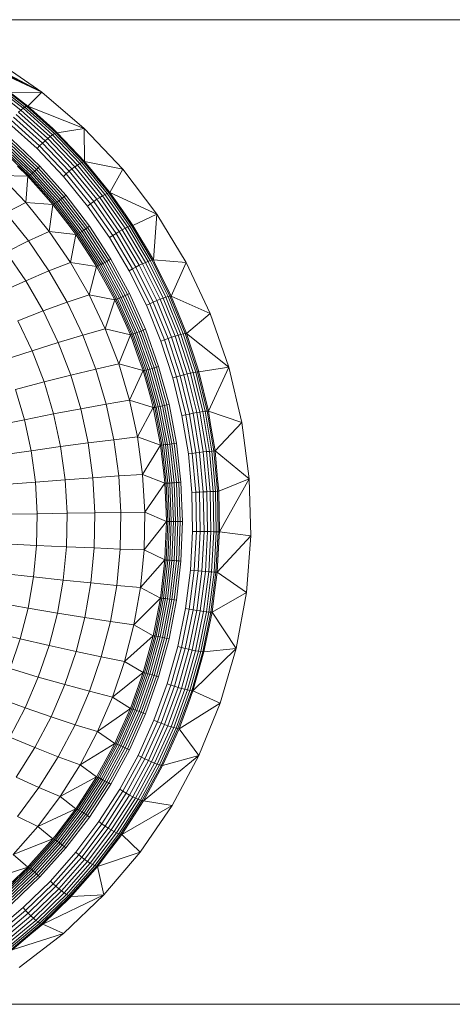
# Model space of a CAD drawing. Units: millimetres. Extents: x -2171 to 4549, y -2045 to 2707.
# Drawn here: x -1564 to -1524, y 541 to 631 of the extents above; entities that cross this region are included whole.
import ezdxf

# ---------------------------------------------------------------- set-up
doc = ezdxf.new("R2010")
doc.units = ezdxf.units.MM
doc.layers.add('A-GENM', color=13, linetype='Continuous', lineweight=9)
doc.layers.add('G-IMPT', color=8, linetype='Continuous', lineweight=9)

# ---------------------------------------------------------------- blocks, each defined once
blk = doc.blocks.new('tru - dautru_DWG-V1-Level 1')
at = {"layer": 'G-IMPT'}
for p, q in [((-471.704, 38.38), (-477.105, 41.206)), ((-471.704, 38.38), (-477.092, 41.197)), ((-471.704, 38.38), (-476.906, 41.065)), ((-471.704, 38.38), (-476.752, 40.945)), ((-471.704, 38.38), (-476.744, 40.937)), ((-471.704, 38.38), (-476.631, 40.837)), ((-471.704, 38.38), (-476.549, 40.749)), ((-471.704, 38.38), (-476.545, 40.744)), ((-471.704, 38.38), (-476.541, 40.616)), ((-471.704, 38.38), (-476.505, 40.681)), ((-471.704, 38.38), (-476.504, 40.634)), ((-471.704, 38.38), (-476.503, 40.636)), ((-471.704, 38.38), (-475.903, 41.258)), ((-473.6, 36.745), (-476.438, 38.944)), ((-473.405, 36.901), (-476.255, 39.11)), ((-473.235, 37.016), (-476.094, 39.231)), ((-473.094, 37.086), (-475.959, 39.306)), ((-474.591, 38.352), (-471.704, 38.38)), ((-474.591, 38.352), (-472.988, 37.11)), ((-472.988, 37.11), (-471.704, 38.38)), ((-467.825, 35.057), (-471.704, 38.38)), ((-473.405, 36.901), (-473.6, 36.745)), ((-473.235, 37.016), (-473.405, 36.901)), ((-470.725, 34.476), (-473.405, 36.901)), ((-473.094, 37.086), (-473.235, 37.016)), ((-470.546, 34.584), (-473.235, 37.016)), ((-473.094, 37.086), (-472.988, 37.11)), ((-470.401, 34.65), (-473.094, 37.086)), ((-472.988, 37.11), (-467.825, 35.057)), ((-472.988, 37.11), (-470.704, 35.044)), ((-471.647, 33.71), (-474.269, 36.083)), ((-471.399, 33.941), (-474.039, 36.33)), ((-473.6, 36.745), (-473.813, 36.552)), ((-471.157, 34.15), (-473.813, 36.552)), ((-470.93, 34.33), (-473.6, 36.745)), ((-474.719, 35.549), (-472.134, 33.211)), ((-471.895, 33.464), (-474.499, 35.82)), ((-470.93, 34.33), (-471.157, 34.15)), ((-470.725, 34.476), (-470.93, 34.33)), ((-468.445, 31.713), (-470.93, 34.33)), ((-470.546, 34.584), (-470.725, 34.476)), ((-468.229, 31.848), (-470.725, 34.476)), ((-470.704, 35.044), (-470.293, 34.672)), ((-470.401, 34.65), (-470.546, 34.584)), ((-468.043, 31.948), (-470.546, 34.584)), ((-470.401, 34.65), (-470.293, 34.672)), ((-467.893, 32.009), (-470.401, 34.65)), ((-467.825, 35.057), (-470.293, 34.672)), ((-470.293, 34.672), (-467.784, 32.03)), ((-467.825, 35.057), (-467.784, 32.03)), ((-464.31, 31.327), (-467.825, 35.057)), ((-472.622, 30.927), (-475.132, 33.325)), ((-472.477, 31.041), (-474.997, 33.447)), ((-472.327, 31.168), (-474.856, 33.583)), ((-472.173, 31.305), (-474.713, 33.731)), ((-472.02, 31.45), (-474.572, 33.887)), ((-474.436, 34.047), (-471.872, 31.599)), ((-471.895, 33.464), (-472.134, 33.211)), ((-471.647, 33.71), (-471.895, 33.464)), ((-469.471, 30.912), (-471.895, 33.464)), ((-471.399, 33.941), (-471.647, 33.71)), ((-469.206, 31.14), (-471.647, 33.71)), ((-471.157, 34.15), (-471.399, 33.941)), ((-468.941, 31.353), (-471.399, 33.941)), ((-468.685, 31.546), (-471.157, 34.15)), ((-472.876, 30.753), (-475.372, 33.138)), ((-472.755, 30.831), (-475.258, 33.221)), ((-472.134, 33.211), (-469.728, 30.677)), ((-473.926, 31.6), (-472.98, 30.697)), ((-472.02, 31.45), (-471.872, 31.599)), ((-471.872, 31.599), (-469.503, 28.95)), ((-468.685, 31.546), (-468.941, 31.353)), ((-468.445, 31.713), (-468.685, 31.546)), ((-466.41, 28.757), (-468.685, 31.546)), ((-468.229, 31.848), (-468.445, 31.713)), ((-466.159, 28.91), (-468.445, 31.713)), ((-468.043, 31.948), (-468.229, 31.848)), ((-465.933, 29.033), (-468.229, 31.848)), ((-467.893, 32.009), (-468.043, 31.948)), ((-465.741, 29.124), (-468.043, 31.948)), ((-467.893, 32.009), (-467.784, 32.03)), ((-465.586, 29.18), (-467.893, 32.009)), ((-464.31, 31.327), (-467.784, 32.03)), ((-467.784, 32.03), (-467.197, 31.31)), ((-473.171, 28.294), (-475.513, 30.762)), ((-475.513, 30.762), (-472.98, 30.697)), ((-473.171, 28.294), (-472.98, 30.697)), ((-472.876, 30.753), (-472.98, 30.697)), ((-472.98, 30.697), (-471.522, 29.067)), ((-472.876, 30.753), (-472.755, 30.831)), ((-470.568, 28.174), (-472.876, 30.753)), ((-472.755, 30.831), (-472.622, 30.927)), ((-470.442, 28.245), (-472.755, 30.831)), ((-472.622, 30.927), (-472.477, 31.041)), ((-470.301, 28.334), (-472.622, 30.927)), ((-472.477, 31.041), (-472.327, 31.168)), ((-470.149, 28.438), (-472.477, 31.041)), ((-472.327, 31.168), (-472.173, 31.305)), ((-469.989, 28.554), (-472.327, 31.168)), ((-472.173, 31.305), (-472.02, 31.45)), ((-469.825, 28.681), (-472.173, 31.305)), ((-469.662, 28.814), (-472.02, 31.45)), ((-469.471, 30.912), (-469.728, 30.677)), ((-469.728, 30.677), (-467.515, 27.963)), ((-469.206, 31.14), (-469.471, 30.912)), ((-467.241, 28.177), (-469.471, 30.912)), ((-468.941, 31.353), (-469.206, 31.14)), ((-466.96, 28.386), (-469.206, 31.14)), ((-466.68, 28.581), (-468.941, 31.353)), ((-467.197, 31.31), (-465.475, 29.199)), ((-465.475, 29.199), (-464.31, 31.327)), ((-461.199, 27.232), (-464.31, 31.327)), ((-471.522, 29.067), (-470.676, 28.122)), ((-469.825, 28.681), (-469.662, 28.814)), ((-469.662, 28.814), (-469.503, 28.95)), ((-467.511, 25.995), (-469.662, 28.814)), ((-469.503, 28.95), (-467.342, 26.118)), ((-466.159, 28.91), (-466.41, 28.757)), ((-465.933, 29.033), (-466.159, 28.91)), ((-464.084, 25.936), (-466.159, 28.91)), ((-465.741, 29.124), (-465.933, 29.033)), ((-463.85, 26.047), (-465.933, 29.033)), ((-465.586, 29.18), (-465.741, 29.124)), ((-463.651, 26.129), (-465.741, 29.124)), ((-465.586, 29.18), (-465.475, 29.199)), ((-463.493, 26.179), (-465.586, 29.18)), ((-461.199, 27.232), (-465.475, 29.199)), ((-465.475, 29.199), (-464.09, 27.214)), ((-473.171, 28.294), (-474.99, 27.339)), ((-471.026, 25.641), (-473.171, 28.294)), ((-473.171, 28.294), (-470.676, 28.122)), ((-471.026, 25.641), (-470.676, 28.122)), ((-470.568, 28.174), (-470.676, 28.122)), ((-470.676, 28.122), (-469.32, 26.344)), ((-470.568, 28.174), (-470.442, 28.245)), ((-468.463, 25.415), (-470.568, 28.174)), ((-470.442, 28.245), (-470.301, 28.334)), ((-468.332, 25.48), (-470.442, 28.245)), ((-470.301, 28.334), (-470.149, 28.438)), ((-468.185, 25.56), (-470.301, 28.334)), ((-470.149, 28.438), (-469.989, 28.554)), ((-468.025, 25.654), (-470.149, 28.438)), ((-469.989, 28.554), (-469.825, 28.681)), ((-467.857, 25.76), (-469.989, 28.554)), ((-467.684, 25.874), (-469.825, 28.681)), ((-467.241, 28.177), (-467.515, 27.963)), ((-467.515, 27.963), (-465.506, 25.083)), ((-466.96, 28.386), (-467.241, 28.177)), ((-465.217, 25.277), (-467.241, 28.177)), ((-466.68, 28.581), (-466.96, 28.386)), ((-464.922, 25.464), (-466.96, 28.386)), ((-466.41, 28.757), (-466.68, 28.581)), ((-464.628, 25.64), (-466.68, 28.581)), ((-464.346, 25.799), (-466.41, 28.757)), ((-472.916, 24.773), (-474.99, 27.339)), ((-464.09, 27.214), (-463.38, 26.196)), ((-463.38, 26.196), (-461.199, 27.232)), ((-461.511, 23.038), (-461.199, 27.232)), ((-458.526, 22.819), (-461.199, 27.232)), ((-469.32, 26.344), (-468.575, 25.368)), ((-467.511, 25.995), (-467.342, 26.118)), ((-467.342, 26.118), (-465.403, 23.119)), ((-463.651, 26.129), (-463.85, 26.047)), ((-463.493, 26.179), (-463.651, 26.129)), ((-461.787, 22.979), (-463.651, 26.129)), ((-463.493, 26.179), (-463.38, 26.196)), ((-461.625, 23.023), (-463.493, 26.179)), ((-463.38, 26.196), (-461.511, 23.038)), ((-471.026, 25.641), (-472.916, 24.773)), ((-469.092, 22.821), (-471.026, 25.641)), ((-471.026, 25.641), (-468.575, 25.368)), ((-469.092, 22.821), (-468.575, 25.368)), ((-468.463, 25.415), (-468.575, 25.368)), ((-468.575, 25.368), (-467.334, 23.449)), ((-468.463, 25.415), (-468.332, 25.48)), ((-466.575, 22.494), (-468.463, 25.415)), ((-468.332, 25.48), (-468.185, 25.56)), ((-466.439, 22.552), (-468.332, 25.48)), ((-468.185, 25.56), (-468.025, 25.654)), ((-466.286, 22.623), (-468.185, 25.56)), ((-468.025, 25.654), (-467.857, 25.76)), ((-466.119, 22.707), (-468.025, 25.654)), ((-467.857, 25.76), (-467.684, 25.874)), ((-465.943, 22.801), (-467.857, 25.76)), ((-467.684, 25.874), (-467.511, 25.995)), ((-465.762, 22.902), (-467.684, 25.874)), ((-465.58, 23.009), (-467.511, 25.995)), ((-465.217, 25.277), (-465.506, 25.083)), ((-464.922, 25.464), (-465.217, 25.277)), ((-463.412, 22.226), (-465.217, 25.277)), ((-464.628, 25.64), (-464.922, 25.464)), ((-463.103, 22.391), (-464.922, 25.464)), ((-464.346, 25.799), (-464.628, 25.64)), ((-462.798, 22.547), (-464.628, 25.64)), ((-464.084, 25.936), (-464.346, 25.799)), ((-462.505, 22.687), (-464.346, 25.799)), ((-463.85, 26.047), (-464.084, 25.936)), ((-462.233, 22.808), (-464.084, 25.936)), ((-461.992, 22.906), (-463.85, 26.047)), ((-472.916, 24.773), (-474.953, 23.764)), ((-471.045, 22.045), (-472.916, 24.773)), ((-465.506, 25.083), (-463.714, 22.055)), ((-473.156, 21.143), (-474.953, 23.764)), ((-467.334, 23.449), (-466.69, 22.453)), ((-469.092, 22.821), (-471.045, 22.045)), ((-467.381, 19.85), (-469.092, 22.821)), ((-469.092, 22.821), (-466.69, 22.453)), ((-466.575, 22.494), (-466.439, 22.552)), ((-466.439, 22.552), (-466.286, 22.623)), ((-464.774, 19.479), (-466.439, 22.552)), ((-466.286, 22.623), (-466.119, 22.707)), ((-464.615, 19.541), (-466.286, 22.623)), ((-466.119, 22.707), (-465.943, 22.801)), ((-464.443, 19.614), (-466.119, 22.707)), ((-465.943, 22.801), (-465.762, 22.902)), ((-464.26, 19.696), (-465.943, 22.801)), ((-465.762, 22.902), (-465.58, 23.009)), ((-464.072, 19.784), (-465.762, 22.902)), ((-465.58, 23.009), (-465.403, 23.119)), ((-463.883, 19.877), (-465.58, 23.009)), ((-465.403, 23.119), (-463.697, 19.972)), ((-462.798, 22.547), (-463.103, 22.391)), ((-462.505, 22.687), (-462.798, 22.547)), ((-461.199, 19.319), (-462.798, 22.547)), ((-462.233, 22.808), (-462.505, 22.687)), ((-460.896, 19.44), (-462.505, 22.687)), ((-461.992, 22.906), (-462.233, 22.808)), ((-460.617, 19.545), (-462.233, 22.808)), ((-461.787, 22.979), (-461.992, 22.906)), ((-460.368, 19.629), (-461.992, 22.906)), ((-461.625, 23.023), (-461.787, 22.979)), ((-460.158, 19.692), (-461.787, 22.979)), ((-461.625, 23.023), (-461.511, 23.038)), ((-459.993, 19.73), (-461.625, 23.023)), ((-461.511, 23.038), (-458.526, 22.819)), ((-461.511, 23.038), (-461.401, 22.815)), ((-461.401, 22.815), (-459.879, 19.743)), ((-459.879, 19.743), (-458.526, 22.819)), ((-456.323, 18.137), (-458.526, 22.819)), ((-471.045, 22.045), (-473.156, 21.143)), ((-469.39, 19.172), (-471.045, 22.045)), ((-467.381, 19.85), (-466.69, 22.453)), ((-466.575, 22.494), (-466.69, 22.453)), ((-466.69, 22.453), (-465.577, 20.4)), ((-464.914, 19.43), (-466.575, 22.494)), ((-463.412, 22.226), (-463.714, 22.055)), ((-463.714, 22.055), (-462.149, 18.896)), ((-463.103, 22.391), (-463.412, 22.226)), ((-461.835, 19.043), (-463.412, 22.226)), ((-461.515, 19.185), (-463.103, 22.391)), ((-473.156, 21.143), (-475.415, 20.121)), ((-471.567, 18.383), (-473.156, 21.143)), ((-467.381, 19.85), (-469.39, 19.172)), ((-465.904, 16.749), (-467.381, 19.85)), ((-467.381, 19.85), (-465.032, 19.393)), ((-465.577, 20.4), (-465.032, 19.393)), ((-464.072, 19.784), (-463.883, 19.877)), ((-463.883, 19.877), (-463.697, 19.972)), ((-462.428, 16.617), (-463.883, 19.877)), ((-463.697, 19.972), (-462.236, 16.697)), ((-469.39, 19.172), (-471.567, 18.383)), ((-467.961, 16.172), (-469.39, 19.172)), ((-465.904, 16.749), (-465.032, 19.393)), ((-464.914, 19.43), (-465.032, 19.393)), ((-465.032, 19.393), (-464.06, 17.216)), ((-464.914, 19.43), (-464.774, 19.479)), ((-463.49, 16.239), (-464.914, 19.43)), ((-464.774, 19.479), (-464.615, 19.541)), ((-463.347, 16.281), (-464.774, 19.479)), ((-464.615, 19.541), (-464.443, 19.614)), ((-463.184, 16.334), (-464.615, 19.541)), ((-464.443, 19.614), (-464.26, 19.696)), ((-463.007, 16.395), (-464.443, 19.614)), ((-464.26, 19.696), (-464.072, 19.784)), ((-462.818, 16.464), (-464.26, 19.696)), ((-462.624, 16.538), (-464.072, 19.784)), ((-461.835, 19.043), (-462.149, 18.896)), ((-461.515, 19.185), (-461.835, 19.043)), ((-460.495, 15.745), (-461.835, 19.043)), ((-461.199, 19.319), (-461.515, 19.185)), ((-460.166, 15.865), (-461.515, 19.185)), ((-460.896, 19.44), (-461.199, 19.319)), ((-459.841, 15.976), (-461.199, 19.319)), ((-460.617, 19.545), (-460.896, 19.44)), ((-459.53, 16.077), (-460.896, 19.44)), ((-460.368, 19.629), (-460.617, 19.545)), ((-459.243, 16.164), (-460.617, 19.545)), ((-460.158, 19.692), (-460.368, 19.629)), ((-458.989, 16.235), (-460.368, 19.629)), ((-459.993, 19.73), (-460.158, 19.692)), ((-458.775, 16.287), (-460.158, 19.692)), ((-459.993, 19.73), (-459.879, 19.743)), ((-458.608, 16.319), (-459.993, 19.73)), ((-459.879, 19.743), (-456.323, 18.137)), ((-459.879, 19.743), (-459.221, 18.123)), ((-471.567, 18.383), (-473.899, 17.489)), ((-470.194, 15.501), (-471.567, 18.383)), ((-462.149, 18.896), (-460.819, 15.623)), ((-459.221, 18.123), (-458.492, 16.33)), ((-458.492, 16.33), (-456.323, 18.137)), ((-454.614, 13.239), (-456.323, 18.137)), ((-472.59, 14.74), (-473.899, 17.489)), ((-464.06, 17.216), (-463.611, 16.209)), ((-465.904, 16.749), (-467.961, 16.172)), ((-464.67, 13.536), (-465.904, 16.749)), ((-465.904, 16.749), (-463.611, 16.209)), ((-464.67, 13.536), (-463.611, 16.209)), ((-463.49, 16.239), (-463.611, 16.209)), ((-463.611, 16.209), (-462.793, 13.918)), ((-463.49, 16.239), (-463.347, 16.281)), ((-462.314, 12.944), (-463.49, 16.239)), ((-463.347, 16.281), (-463.184, 16.334)), ((-462.167, 12.978), (-463.347, 16.281)), ((-463.184, 16.334), (-463.007, 16.395)), ((-462.001, 13.02), (-463.184, 16.334)), ((-463.007, 16.395), (-462.818, 16.464)), ((-461.819, 13.069), (-463.007, 16.395)), ((-462.818, 16.464), (-462.624, 16.538)), ((-461.626, 13.125), (-462.818, 16.464)), ((-462.624, 16.538), (-462.428, 16.617)), ((-461.427, 13.185), (-462.624, 16.538)), ((-462.428, 16.617), (-462.236, 16.697)), ((-461.225, 13.249), (-462.428, 16.617)), ((-462.236, 16.697), (-461.028, 13.313)), ((-458.989, 16.235), (-459.243, 16.164)), ((-458.775, 16.287), (-458.989, 16.235)), ((-457.863, 12.743), (-458.989, 16.235)), ((-458.608, 16.319), (-458.775, 16.287)), ((-457.645, 12.784), (-458.775, 16.287)), ((-458.608, 16.319), (-458.492, 16.33)), ((-457.476, 12.81), (-458.608, 16.319)), ((-458.492, 16.33), (-454.614, 13.239)), ((-458.492, 16.33), (-457.494, 13.235)), ((-470.194, 15.501), (-472.59, 14.74)), ((-467.961, 16.172), (-470.194, 15.501)), ((-469.047, 12.516), (-470.194, 15.501)), ((-466.768, 13.064), (-467.961, 16.172)), ((-460.495, 15.745), (-460.819, 15.623)), ((-460.819, 15.623), (-459.733, 12.255)), ((-460.166, 15.865), (-460.495, 15.745)), ((-459.401, 12.353), (-460.495, 15.745)), ((-459.841, 15.976), (-460.166, 15.865)), ((-459.063, 12.448), (-460.166, 15.865)), ((-459.53, 16.077), (-459.841, 15.976)), ((-458.731, 12.537), (-459.841, 15.976)), ((-459.243, 16.164), (-459.53, 16.077)), ((-458.414, 12.617), (-459.53, 16.077)), ((-458.121, 12.687), (-459.243, 16.164)), ((-472.59, 14.74), (-475.136, 13.894)), ((-471.496, 11.894), (-472.59, 14.74)), ((-464.67, 13.536), (-466.768, 13.064)), ((-463.687, 10.232), (-464.67, 13.536)), ((-464.67, 13.536), (-462.436, 12.919)), ((-462.793, 13.918), (-462.436, 12.919)), ((-466.768, 13.064), (-469.047, 12.516)), ((-465.817, 9.868), (-466.768, 13.064)), ((-463.687, 10.232), (-462.436, 12.919)), ((-462.314, 12.944), (-462.436, 12.919)), ((-462.436, 12.919), (-461.783, 10.527)), ((-462.314, 12.944), (-462.167, 12.978)), ((-461.391, 9.563), (-462.314, 12.944)), ((-462.167, 12.978), (-462.001, 13.02)), ((-461.242, 9.589), (-462.167, 12.978)), ((-462.001, 13.02), (-461.819, 13.069)), ((-461.073, 9.621), (-462.001, 13.02)), ((-461.819, 13.069), (-461.626, 13.125)), ((-460.888, 9.658), (-461.819, 13.069)), ((-461.626, 13.125), (-461.427, 13.185)), ((-460.691, 9.7), (-461.626, 13.125)), ((-461.427, 13.185), (-461.225, 13.249)), ((-460.488, 9.745), (-461.427, 13.185)), ((-461.225, 13.249), (-461.028, 13.313)), ((-460.282, 9.793), (-461.225, 13.249)), ((-461.028, 13.313), (-460.08, 9.842)), ((-458.414, 12.617), (-458.731, 12.537)), ((-458.121, 12.687), (-458.414, 12.617)), ((-457.554, 9.08), (-458.414, 12.617)), ((-457.863, 12.743), (-458.121, 12.687)), ((-457.257, 9.131), (-458.121, 12.687)), ((-457.645, 12.784), (-457.863, 12.743)), ((-456.995, 9.172), (-457.863, 12.743)), ((-457.476, 12.81), (-457.645, 12.784)), ((-456.775, 9.203), (-457.645, 12.784)), ((-457.494, 13.235), (-457.359, 12.818)), ((-457.476, 12.81), (-457.359, 12.818)), ((-456.604, 9.222), (-457.476, 12.81)), ((-454.614, 13.239), (-457.359, 12.818)), ((-457.359, 12.818), (-456.487, 9.228)), ((-454.614, 13.239), (-456.487, 9.228)), ((-453.418, 8.182), (-454.614, 13.239)), ((-471.496, 11.894), (-474.102, 11.201)), ((-469.047, 12.516), (-471.496, 11.894)), ((-470.625, 8.966), (-471.496, 11.894)), ((-468.134, 9.445), (-469.047, 12.516)), ((-459.401, 12.353), (-459.733, 12.255)), ((-459.733, 12.255), (-458.896, 8.813)), ((-459.063, 12.448), (-459.401, 12.353)), ((-458.558, 8.885), (-459.401, 12.353)), ((-458.731, 12.537), (-459.063, 12.448)), ((-458.215, 8.955), (-459.063, 12.448)), ((-457.877, 9.02), (-458.731, 12.537)), ((-473.278, 8.432), (-474.102, 11.201)), ((-463.687, 10.232), (-465.817, 9.868)), ((-462.961, 6.857), (-463.687, 10.232)), ((-463.687, 10.232), (-461.515, 9.544)), ((-461.783, 10.527), (-461.515, 9.544)), ((-468.134, 9.445), (-470.625, 8.966)), ((-465.817, 9.868), (-468.134, 9.445)), ((-467.459, 6.31), (-468.134, 9.445)), ((-465.115, 6.604), (-465.817, 9.868)), ((-462.961, 6.857), (-461.515, 9.544)), ((-461.391, 9.563), (-461.515, 9.544)), ((-461.515, 9.544), (-461.038, 7.063)), ((-461.391, 9.563), (-461.242, 9.589)), ((-460.728, 6.118), (-461.391, 9.563)), ((-461.242, 9.589), (-461.073, 9.621)), ((-460.577, 6.135), (-461.242, 9.589)), ((-461.073, 9.621), (-460.888, 9.658)), ((-460.406, 6.156), (-461.073, 9.621)), ((-460.888, 9.658), (-460.691, 9.7)), ((-460.219, 6.181), (-460.888, 9.658)), ((-460.691, 9.7), (-460.488, 9.745)), ((-460.019, 6.209), (-460.691, 9.7)), ((-460.488, 9.745), (-460.282, 9.793)), ((-459.813, 6.24), (-460.488, 9.745)), ((-460.282, 9.793), (-460.08, 9.842)), ((-459.604, 6.272), (-460.282, 9.793)), ((-460.08, 9.842), (-459.399, 6.305)), ((-457.877, 9.02), (-458.215, 8.955)), ((-457.554, 9.08), (-457.877, 9.02)), ((-457.282, 5.447), (-457.877, 9.02)), ((-457.257, 9.131), (-457.554, 9.08)), ((-456.956, 5.485), (-457.554, 9.08)), ((-456.995, 9.172), (-457.257, 9.131)), ((-456.656, 5.518), (-457.257, 9.131)), ((-456.775, 9.203), (-456.995, 9.172)), ((-456.391, 5.544), (-456.995, 9.172)), ((-456.604, 9.222), (-456.775, 9.203)), ((-456.169, 5.564), (-456.775, 9.203)), ((-456.604, 9.222), (-456.487, 9.228)), ((-455.997, 5.576), (-456.604, 9.222)), ((-453.418, 8.182), (-456.487, 9.228)), ((-456.487, 9.228), (-456.312, 8.177)), ((-473.278, 8.432), (-476.077, 7.848)), ((-470.625, 8.966), (-473.278, 8.432)), ((-472.67, 5.604), (-473.278, 8.432)), ((-469.982, 5.976), (-470.625, 8.966)), ((-458.558, 8.885), (-458.896, 8.813)), ((-458.896, 8.813), (-458.314, 5.314)), ((-458.215, 8.955), (-458.558, 8.885)), ((-457.971, 5.361), (-458.558, 8.885)), ((-457.624, 5.405), (-458.215, 8.955)), ((-456.312, 8.177), (-455.88, 5.58)), ((-455.88, 5.58), (-453.418, 8.182)), ((-452.749, 3.022), (-453.418, 8.182)), ((-467.459, 6.31), (-469.982, 5.976)), ((-465.115, 6.604), (-467.459, 6.31)), ((-467.028, 3.129), (-467.459, 6.31)), ((-462.961, 6.857), (-465.115, 6.604)), ((-464.666, 3.293), (-465.115, 6.604)), ((-462.497, 3.434), (-462.961, 6.857)), ((-462.961, 6.857), (-460.853, 6.105)), ((-461.038, 7.063), (-460.853, 6.105)), ((-459.604, 6.272), (-459.399, 6.305)), ((-459.399, 6.305), (-458.989, 2.723)), ((-472.67, 5.604), (-475.507, 5.197)), ((-469.982, 5.976), (-472.67, 5.604)), ((-472.281, 2.736), (-472.67, 5.604)), ((-469.571, 2.943), (-469.982, 5.976)), ((-462.497, 3.434), (-460.853, 6.105)), ((-460.728, 6.118), (-460.853, 6.105)), ((-460.853, 6.105), (-460.56, 3.549)), ((-460.728, 6.118), (-460.577, 6.135)), ((-460.328, 2.629), (-460.728, 6.118)), ((-460.577, 6.135), (-460.406, 6.156)), ((-460.177, 2.638), (-460.577, 6.135)), ((-460.406, 6.156), (-460.219, 6.181)), ((-460.005, 2.649), (-460.406, 6.156)), ((-460.219, 6.181), (-460.019, 6.209)), ((-459.816, 2.661), (-460.219, 6.181)), ((-460.019, 6.209), (-459.813, 6.24)), ((-459.615, 2.675), (-460.019, 6.209)), ((-459.813, 6.24), (-459.604, 6.272)), ((-459.406, 2.691), (-459.813, 6.24)), ((-459.196, 2.707), (-459.604, 6.272)), ((-457.624, 5.405), (-457.971, 5.361)), ((-457.282, 5.447), (-457.624, 5.405)), ((-457.294, 1.82), (-457.624, 5.405)), ((-456.956, 5.485), (-457.282, 5.447)), ((-456.95, 1.838), (-457.282, 5.447)), ((-456.656, 5.518), (-456.956, 5.485)), ((-456.622, 1.854), (-456.956, 5.485)), ((-456.391, 5.544), (-456.656, 5.518)), ((-456.321, 1.868), (-456.656, 5.518)), ((-456.169, 5.564), (-456.391, 5.544)), ((-456.054, 1.88), (-456.391, 5.544)), ((-455.997, 5.576), (-456.169, 5.564)), ((-455.831, 1.888), (-456.169, 5.564)), ((-455.997, 5.576), (-455.88, 5.58)), ((-455.658, 1.893), (-455.997, 5.576)), ((-452.749, 3.022), (-455.88, 5.58)), ((-455.88, 5.58), (-455.644, 3.019)), ((-457.971, 5.361), (-458.314, 5.314)), ((-458.314, 5.314), (-457.989, 1.781)), ((-457.644, 1.801), (-457.971, 5.361)), ((-472.281, 2.736), (-475.142, 2.508)), ((-469.571, 2.943), (-472.281, 2.736)), ((-472.114, -0.156), (-472.281, 2.736)), ((-467.028, 3.129), (-469.571, 2.943)), ((-469.394, -0.115), (-469.571, 2.943)), ((-464.666, 3.293), (-467.028, 3.129)), ((-466.843, -0.077), (-467.028, 3.129)), ((-462.497, 3.434), (-464.666, 3.293)), ((-464.473, -0.045), (-464.666, 3.293)), ((-462.298, -0.016), (-462.497, 3.434)), ((-462.497, 3.434), (-460.454, 2.623)), ((-460.56, 3.549), (-460.454, 2.623)), ((-459.406, 2.691), (-459.196, 2.707)), ((-459.196, 2.707), (-458.989, 2.723)), ((-459.06, -0.881), (-459.196, 2.707)), ((-458.989, 2.723), (-458.852, -0.881)), ((-455.644, 3.019), (-455.541, 1.895)), ((-455.541, 1.895), (-452.749, 3.022)), ((-455.473, -1.806), (-452.749, 3.022)), ((-452.615, -2.183), (-452.749, 3.022)), ((-462.298, -0.016), (-460.454, 2.623)), ((-460.328, 2.629), (-460.454, 2.623)), ((-460.454, 2.623), (-460.355, 0.006)), ((-460.328, 2.629), (-460.177, 2.638)), ((-460.194, -0.881), (-460.328, 2.629)), ((-460.177, 2.638), (-460.005, 2.649)), ((-460.043, -0.881), (-460.177, 2.638)), ((-460.005, 2.649), (-459.816, 2.661)), ((-459.87, -0.881), (-460.005, 2.649)), ((-459.816, 2.661), (-459.615, 2.675)), ((-459.681, -0.881), (-459.816, 2.661)), ((-459.615, 2.675), (-459.406, 2.691)), ((-459.479, -0.881), (-459.615, 2.675)), ((-459.27, -0.881), (-459.406, 2.691)), ((-457.644, 1.801), (-457.989, 1.781)), ((-457.294, 1.82), (-457.644, 1.801)), ((-457.579, -1.775), (-457.644, 1.801)), ((-456.95, 1.838), (-457.294, 1.82)), ((-457.228, -1.781), (-457.294, 1.82)), ((-456.622, 1.854), (-456.95, 1.838)), ((-456.884, -1.787), (-456.95, 1.838)), ((-456.321, 1.868), (-456.622, 1.854)), ((-456.556, -1.793), (-456.622, 1.854)), ((-456.054, 1.88), (-456.321, 1.868)), ((-456.254, -1.797), (-456.321, 1.868)), ((-455.831, 1.888), (-456.054, 1.88)), ((-455.987, -1.801), (-456.054, 1.88)), ((-455.658, 1.893), (-455.831, 1.888)), ((-455.764, -1.804), (-455.831, 1.888)), ((-455.658, 1.893), (-455.541, 1.895)), ((-455.591, -1.806), (-455.658, 1.893)), ((-455.541, 1.895), (-455.473, -1.806)), ((-457.989, 1.781), (-457.924, -1.768)), ((-460.355, 0.006), (-460.321, -0.881)), ((-472.114, -0.156), (-474.986, -0.202)), ((-472.169, -3.053), (-472.114, -0.156)), ((-469.394, -0.115), (-472.114, -0.156)), ((-469.453, -3.177), (-469.394, -0.115)), ((-466.843, -0.077), (-469.394, -0.115)), ((-466.904, -3.289), (-466.843, -0.077)), ((-464.473, -0.045), (-466.843, -0.077)), ((-464.537, -3.387), (-464.473, -0.045)), ((-462.298, -0.016), (-464.473, -0.045)), ((-462.364, -3.472), (-462.298, -0.016)), ((-462.364, -3.472), (-460.321, -0.881)), ((-462.298, -0.016), (-460.321, -0.881)), ((-460.321, -0.881), (-460.422, -3.542)), ((-460.328, -4.391), (-460.194, -0.881)), ((-460.194, -0.881), (-460.321, -0.881)), ((-460.194, -0.881), (-460.043, -0.881)), ((-460.177, -4.399), (-460.043, -0.881)), ((-460.043, -0.881), (-459.87, -0.881)), ((-460.005, -4.41), (-459.87, -0.881)), ((-459.87, -0.881), (-459.681, -0.881)), ((-459.816, -4.422), (-459.681, -0.881)), ((-459.681, -0.881), (-459.479, -0.881)), ((-459.615, -4.437), (-459.479, -0.881)), ((-459.479, -0.881), (-459.27, -0.881)), ((-459.406, -4.452), (-459.27, -0.881)), ((-459.27, -0.881), (-459.06, -0.881)), ((-459.196, -4.468), (-459.06, -0.881)), ((-459.06, -0.881), (-458.852, -0.881)), ((-458.852, -0.881), (-458.989, -4.484)), ((-457.924, -1.768), (-458.119, -5.312)), ((-457.579, -1.775), (-457.924, -1.768)), ((-457.775, -5.345), (-457.579, -1.775)), ((-457.228, -1.781), (-457.579, -1.775)), ((-457.426, -5.377), (-457.228, -1.781)), ((-456.884, -1.787), (-457.228, -1.781)), ((-457.083, -5.407), (-456.884, -1.787)), ((-456.556, -1.793), (-456.884, -1.787)), ((-456.756, -5.434), (-456.556, -1.793)), ((-456.254, -1.797), (-456.556, -1.793)), ((-456.455, -5.457), (-456.254, -1.797)), ((-455.987, -1.801), (-456.254, -1.797)), ((-456.189, -5.476), (-455.987, -1.801)), ((-455.764, -1.804), (-455.987, -1.801)), ((-455.966, -5.49), (-455.764, -1.804)), ((-455.794, -5.499), (-455.591, -1.806)), ((-455.591, -1.806), (-455.764, -1.804)), ((-455.494, -2.182), (-455.677, -5.502)), ((-455.677, -5.502), (-452.615, -2.183)), ((-455.591, -1.806), (-455.473, -1.806)), ((-455.473, -1.806), (-455.494, -2.182)), ((-455.473, -1.806), (-452.615, -2.183)), ((-453.017, -7.372), (-452.615, -2.183)), ((-472.169, -3.053), (-475.038, -2.916)), ((-472.448, -5.935), (-472.169, -3.053)), ((-469.453, -3.177), (-472.169, -3.053)), ((-469.747, -6.225), (-469.453, -3.177)), ((-466.904, -3.289), (-469.453, -3.177)), ((-467.213, -6.485), (-466.904, -3.289)), ((-464.537, -3.387), (-466.904, -3.289)), ((-464.858, -6.714), (-464.537, -3.387)), ((-462.364, -3.472), (-464.537, -3.387)), ((-462.696, -6.912), (-462.364, -3.472)), ((-462.364, -3.472), (-460.454, -4.384)), ((-460.422, -3.542), (-460.454, -4.384)), ((-462.696, -6.912), (-460.454, -4.384)), ((-460.454, -4.384), (-460.762, -7.073)), ((-460.728, -7.879), (-460.328, -4.391)), ((-460.577, -7.896), (-460.177, -4.399)), ((-460.328, -4.391), (-460.454, -4.384)), ((-460.406, -7.918), (-460.005, -4.41)), ((-460.328, -4.391), (-460.177, -4.399)), ((-460.219, -7.943), (-459.816, -4.422)), ((-460.177, -4.399), (-460.005, -4.41)), ((-460.019, -7.971), (-459.615, -4.437)), ((-460.005, -4.41), (-459.816, -4.422)), ((-459.816, -4.422), (-459.615, -4.437)), ((-459.813, -8.001), (-459.406, -4.452)), ((-459.615, -4.437), (-459.406, -4.452)), ((-459.604, -8.033), (-459.196, -4.468)), ((-459.406, -4.452), (-459.196, -4.468)), ((-458.989, -4.484), (-459.399, -8.066)), ((-459.196, -4.468), (-458.989, -4.484)), ((-458.119, -5.312), (-458.573, -8.83)), ((-458.232, -8.89), (-457.775, -5.345)), ((-457.775, -5.345), (-458.119, -5.312)), ((-457.887, -8.947), (-457.426, -5.377)), ((-457.426, -5.377), (-457.775, -5.345)), ((-457.083, -5.407), (-457.426, -5.377)), ((-472.448, -5.935), (-475.299, -5.618)), ((-472.947, -8.786), (-472.448, -5.935)), ((-469.747, -6.225), (-472.448, -5.935)), ((-470.275, -9.239), (-469.747, -6.225)), ((-467.213, -6.485), (-469.747, -6.225)), ((-457.546, -9.001), (-457.083, -5.407)), ((-457.222, -9.049), (-456.756, -5.434)), ((-456.756, -5.434), (-457.083, -5.407)), ((-456.924, -9.091), (-456.455, -5.457)), ((-456.455, -5.457), (-456.756, -5.434)), ((-456.66, -9.125), (-456.189, -5.476)), ((-456.189, -5.476), (-456.455, -5.457)), ((-456.438, -9.15), (-455.966, -5.49)), ((-456.267, -9.166), (-455.794, -5.499)), ((-455.966, -5.49), (-456.189, -5.476)), ((-455.794, -5.499), (-455.966, -5.49)), ((-455.677, -5.502), (-455.917, -7.368)), ((-455.794, -5.499), (-455.677, -5.502)), ((-455.677, -5.502), (-453.017, -7.372)), ((-467.766, -9.646), (-467.213, -6.485)), ((-464.858, -6.714), (-467.213, -6.485)), ((-465.434, -10.005), (-464.858, -6.714)), ((-462.696, -6.912), (-464.858, -6.714)), ((-463.292, -10.313), (-462.696, -6.912)), ((-462.696, -6.912), (-460.853, -7.866)), ((-460.762, -7.073), (-460.853, -7.866)), ((-463.292, -10.313), (-460.853, -7.866)), ((-461.391, -11.324), (-460.728, -7.879)), ((-460.853, -7.866), (-461.373, -10.566)), ((-461.242, -11.35), (-460.577, -7.896)), ((-461.073, -11.382), (-460.406, -7.918)), ((-460.888, -11.419), (-460.219, -7.943)), ((-460.728, -7.879), (-460.853, -7.866)), ((-460.728, -7.879), (-460.577, -7.896)), ((-460.691, -11.461), (-460.019, -7.971)), ((-460.577, -7.896), (-460.406, -7.918)), ((-460.488, -11.506), (-459.813, -8.001)), ((-460.406, -7.918), (-460.219, -7.943)), ((-460.282, -11.554), (-459.604, -8.033)), ((-460.219, -7.943), (-460.019, -7.971)), ((-459.399, -8.066), (-460.08, -11.603)), ((-460.019, -7.971), (-459.813, -8.001)), ((-459.813, -8.001), (-459.604, -8.033)), ((-459.604, -8.033), (-459.399, -8.066)), ((-455.917, -7.368), (-456.15, -9.171)), ((-456.15, -9.171), (-453.017, -7.372)), ((-453.951, -12.488), (-453.017, -7.372)), ((-472.947, -8.786), (-475.767, -8.289)), ((-473.663, -11.586), (-472.947, -8.786)), ((-470.275, -9.239), (-472.947, -8.786)), ((-458.573, -8.83), (-459.283, -12.303)), ((-458.948, -12.388), (-458.232, -8.89)), ((-458.607, -12.471), (-457.887, -8.947)), ((-458.232, -8.89), (-458.573, -8.83)), ((-457.887, -8.947), (-458.232, -8.89)), ((-457.546, -9.001), (-457.887, -8.947)), ((-471.033, -12.2), (-470.275, -9.239)), ((-467.766, -9.646), (-470.275, -9.239)), ((-468.561, -12.751), (-467.766, -9.646)), ((-465.434, -10.005), (-467.766, -9.646)), ((-458.272, -12.548), (-457.546, -9.001)), ((-457.952, -12.618), (-457.222, -9.049)), ((-457.657, -12.678), (-456.924, -9.091)), ((-457.222, -9.049), (-457.546, -9.001)), ((-457.396, -12.727), (-456.66, -9.125)), ((-456.924, -9.091), (-457.222, -9.049)), ((-457.177, -12.763), (-456.438, -9.15)), ((-457.007, -12.785), (-456.267, -9.166)), ((-456.66, -9.125), (-456.924, -9.091)), ((-456.15, -9.171), (-456.827, -12.486)), ((-456.438, -9.15), (-456.66, -9.125)), ((-456.267, -9.166), (-456.438, -9.15)), ((-456.267, -9.166), (-456.15, -9.171)), ((-456.15, -9.171), (-453.951, -12.488)), ((-466.262, -13.237), (-465.434, -10.005)), ((-463.292, -10.313), (-465.434, -10.005)), ((-464.147, -13.655), (-463.292, -10.313)), ((-463.292, -10.313), (-461.515, -11.306)), ((-461.373, -10.566), (-461.515, -11.306)), ((-473.663, -11.586), (-476.438, -10.914)), ((-474.593, -14.319), (-473.663, -11.586)), ((-471.033, -12.2), (-473.663, -11.586)), ((-464.147, -13.655), (-461.515, -11.306)), ((-462.314, -14.705), (-461.391, -11.324)), ((-461.515, -11.306), (-462.25, -13.997)), ((-462.167, -14.739), (-461.242, -11.35)), ((-462.001, -14.781), (-461.073, -11.382)), ((-461.819, -14.831), (-460.888, -11.419)), ((-461.626, -14.886), (-460.691, -11.461)), ((-461.391, -11.324), (-461.515, -11.306)), ((-461.427, -14.946), (-460.488, -11.506)), ((-461.391, -11.324), (-461.242, -11.35)), ((-461.242, -11.35), (-461.073, -11.382)), ((-461.225, -15.01), (-460.282, -11.554)), ((-461.073, -11.382), (-460.888, -11.419)), ((-460.08, -11.603), (-461.028, -15.075)), ((-460.888, -11.419), (-460.691, -11.461)), ((-460.691, -11.461), (-460.488, -11.506)), ((-460.488, -11.506), (-460.282, -11.554)), ((-460.282, -11.554), (-460.08, -11.603)), ((-472.016, -15.089), (-471.033, -12.2)), ((-468.561, -12.751), (-471.033, -12.2)), ((-459.283, -12.303), (-460.245, -15.711)), ((-459.917, -15.821), (-458.948, -12.388)), ((-459.583, -15.928), (-458.607, -12.471)), ((-458.948, -12.388), (-459.283, -12.303)), ((-459.254, -16.029), (-458.272, -12.548)), ((-458.607, -12.471), (-458.948, -12.388)), ((-458.272, -12.548), (-458.607, -12.471)), ((-457.952, -12.618), (-458.272, -12.548)), ((-453.951, -12.488), (-457.894, -16.346)), ((-456.827, -12.486), (-456.89, -12.793)), ((-453.951, -12.488), (-456.89, -12.793)), ((-455.405, -17.473), (-453.951, -12.488)), ((-469.592, -15.781), (-468.561, -12.751)), ((-466.262, -13.237), (-468.561, -12.751)), ((-467.335, -16.391), (-466.262, -13.237)), ((-464.147, -13.655), (-466.262, -13.237)), ((-458.94, -16.119), (-457.952, -12.618)), ((-458.651, -16.198), (-457.657, -12.678)), ((-458.394, -16.261), (-457.396, -12.727)), ((-458.178, -16.308), (-457.177, -12.763)), ((-458.009, -16.337), (-457.007, -12.785)), ((-457.657, -12.678), (-457.952, -12.618)), ((-456.89, -12.793), (-457.894, -16.346)), ((-457.396, -12.727), (-457.657, -12.678)), ((-457.177, -12.763), (-457.396, -12.727)), ((-457.007, -12.785), (-457.177, -12.763)), ((-457.007, -12.785), (-456.89, -12.793)), ((-472.016, -15.089), (-474.593, -14.319)), ((-465.256, -16.916), (-464.147, -13.655)), ((-464.147, -13.655), (-462.436, -14.68)), ((-462.25, -13.997), (-462.436, -14.68)), ((-473.218, -17.889), (-472.016, -15.089)), ((-469.592, -15.781), (-472.016, -15.089)), ((-465.256, -16.916), (-462.436, -14.68)), ((-463.49, -18.001), (-462.314, -14.705)), ((-462.436, -14.68), (-463.388, -17.346)), ((-463.347, -18.043), (-462.167, -14.739)), ((-463.184, -18.095), (-462.001, -14.781)), ((-463.007, -18.156), (-461.819, -14.831)), ((-462.818, -18.225), (-461.626, -14.886)), ((-462.624, -18.299), (-461.427, -14.946)), ((-462.314, -14.705), (-462.436, -14.68)), ((-462.428, -18.378), (-461.225, -15.01)), ((-462.314, -14.705), (-462.167, -14.739)), ((-461.028, -15.075), (-462.236, -18.458)), ((-462.167, -14.739), (-462.001, -14.781)), ((-462.001, -14.781), (-461.819, -14.831)), ((-461.819, -14.831), (-461.626, -14.886)), ((-461.626, -14.886), (-461.427, -14.946)), ((-461.427, -14.946), (-461.225, -15.01)), ((-461.225, -15.01), (-461.028, -15.075)), ((-470.852, -18.717), (-469.592, -15.781)), ((-467.335, -16.391), (-469.592, -15.781)), ((-460.245, -15.711), (-461.454, -19.033)), ((-461.135, -19.168), (-459.917, -15.821)), ((-460.81, -19.299), (-459.583, -15.928)), ((-460.489, -19.422), (-459.254, -16.029)), ((-459.917, -15.821), (-460.245, -15.711)), ((-460.182, -19.533), (-458.94, -16.119)), ((-459.583, -15.928), (-459.917, -15.821)), ((-459.899, -19.629), (-458.651, -16.198)), ((-459.254, -16.029), (-459.583, -15.928)), ((-458.94, -16.119), (-459.254, -16.029)), ((-458.651, -16.198), (-458.94, -16.119)), ((-458.394, -16.261), (-458.651, -16.198)), ((-473.218, -17.889), (-475.73, -16.967)), ((-468.647, -19.448), (-467.335, -16.391)), ((-465.256, -16.916), (-467.335, -16.391)), ((-466.613, -20.076), (-465.256, -16.916)), ((-465.256, -16.916), (-463.611, -17.97)), ((-459.647, -19.707), (-458.394, -16.261)), ((-459.435, -19.764), (-458.178, -16.308)), ((-459.269, -19.799), (-458.009, -16.337)), ((-458.178, -16.308), (-458.394, -16.261)), ((-457.894, -16.346), (-458.3, -17.462)), ((-458.009, -16.337), (-458.178, -16.308)), ((-458.009, -16.337), (-457.894, -16.346)), ((-455.405, -17.473), (-457.894, -16.346)), ((-474.631, -20.581), (-473.218, -17.889)), ((-470.852, -18.717), (-473.218, -17.889)), ((-466.613, -20.076), (-463.611, -17.97)), ((-463.611, -17.97), (-464.78, -20.59)), ((-463.388, -17.346), (-463.611, -17.97)), ((-463.49, -18.001), (-463.611, -17.97)), ((-458.3, -17.462), (-459.154, -19.811)), ((-459.154, -19.811), (-455.405, -17.473)), ((-457.364, -22.269), (-455.405, -17.473)), ((-472.335, -21.541), (-470.852, -18.717)), ((-468.647, -19.448), (-470.852, -18.717)), ((-463.49, -18.001), (-464.914, -21.191)), ((-464.774, -21.241), (-463.347, -18.043)), ((-464.615, -21.303), (-463.184, -18.095)), ((-464.443, -21.375), (-463.007, -18.156)), ((-464.26, -21.457), (-462.818, -18.225)), ((-464.072, -21.545), (-462.624, -18.299)), ((-463.883, -21.638), (-462.428, -18.378)), ((-462.236, -18.458), (-463.697, -21.734)), ((-463.49, -18.001), (-463.347, -18.043)), ((-463.347, -18.043), (-463.184, -18.095)), ((-463.184, -18.095), (-463.007, -18.156)), ((-463.007, -18.156), (-462.818, -18.225)), ((-462.818, -18.225), (-462.624, -18.299)), ((-462.624, -18.299), (-462.428, -18.378)), ((-462.428, -18.378), (-462.236, -18.458)), ((-470.19, -22.386), (-468.647, -19.448)), ((-466.613, -20.076), (-468.647, -19.448)), ((-461.454, -19.033), (-462.902, -22.252)), ((-462.594, -22.411), (-461.135, -19.168)), ((-462.28, -22.565), (-460.81, -19.299)), ((-461.969, -22.71), (-460.489, -19.422)), ((-461.671, -22.841), (-460.182, -19.533)), ((-461.135, -19.168), (-461.454, -19.033)), ((-461.395, -22.953), (-459.899, -19.629)), ((-461.15, -23.045), (-459.647, -19.707)), ((-460.81, -19.299), (-461.135, -19.168)), ((-460.942, -23.112), (-459.435, -19.764)), ((-460.489, -19.422), (-460.81, -19.299)), ((-460.779, -23.154), (-459.269, -19.799)), ((-460.182, -19.533), (-460.489, -19.422)), ((-459.899, -19.629), (-460.182, -19.533)), ((-459.647, -19.707), (-459.899, -19.629)), ((-459.435, -19.764), (-459.647, -19.707)), ((-459.269, -19.799), (-459.435, -19.764)), ((-459.269, -19.799), (-459.154, -19.811)), ((-472.335, -21.541), (-474.631, -20.581)), ((-468.208, -23.114), (-466.613, -20.076)), ((-466.613, -20.076), (-465.032, -21.154)), ((-464.78, -20.59), (-465.032, -21.154)), ((-459.154, -19.811), (-460.255, -22.258)), ((-457.364, -22.269), (-459.154, -19.811)), ((-474.03, -24.233), (-472.335, -21.541)), ((-470.19, -22.386), (-472.335, -21.541)), ((-468.208, -23.114), (-465.032, -21.154)), ((-466.575, -24.256), (-464.914, -21.191)), ((-464.774, -21.241), (-466.439, -24.313)), ((-465.032, -21.154), (-466.417, -23.71)), ((-466.286, -24.384), (-464.615, -21.303)), ((-466.119, -24.468), (-464.443, -21.375)), ((-465.943, -24.562), (-464.26, -21.457)), ((-465.762, -24.664), (-464.072, -21.545)), ((-464.914, -21.191), (-465.032, -21.154)), ((-464.774, -21.241), (-464.914, -21.191)), ((-464.774, -21.241), (-464.615, -21.303)), ((-464.615, -21.303), (-464.443, -21.375)), ((-464.443, -21.375), (-464.26, -21.457)), ((-464.26, -21.457), (-464.072, -21.545)), ((-464.072, -21.545), (-463.883, -21.638)), ((-471.954, -25.189), (-470.19, -22.386)), ((-468.208, -23.114), (-470.19, -22.386)), ((-465.58, -24.771), (-463.883, -21.638)), ((-463.697, -21.734), (-465.403, -24.88)), ((-462.902, -22.252), (-464.582, -25.348)), ((-464.286, -25.53), (-462.594, -22.411)), ((-463.883, -21.638), (-463.697, -21.734)), ((-462.594, -22.411), (-462.902, -22.252)), ((-462.28, -22.565), (-462.594, -22.411)), ((-462.417, -26.397), (-457.364, -22.269)), ((-460.255, -22.258), (-460.665, -23.168)), ((-460.665, -23.168), (-457.364, -22.269)), ((-459.806, -26.823), (-457.364, -22.269)), ((-470.032, -26.012), (-468.208, -23.114)), ((-468.208, -23.114), (-466.69, -24.214)), ((-463.984, -25.707), (-462.28, -22.565)), ((-463.685, -25.872), (-461.969, -22.71)), ((-463.397, -26.022), (-461.671, -22.841)), ((-463.13, -26.151), (-461.395, -22.953)), ((-462.892, -26.256), (-461.15, -23.045)), ((-462.69, -26.333), (-460.942, -23.112)), ((-462.53, -26.381), (-460.779, -23.154)), ((-460.665, -23.168), (-462.417, -26.397)), ((-461.969, -22.71), (-462.28, -22.565)), ((-461.671, -22.841), (-461.969, -22.71)), ((-461.395, -22.953), (-461.671, -22.841)), ((-461.15, -23.045), (-461.395, -22.953)), ((-460.942, -23.112), (-461.15, -23.045)), ((-460.779, -23.154), (-460.942, -23.112)), ((-460.779, -23.154), (-460.665, -23.168)), ((-471.954, -25.189), (-474.03, -24.233)), ((-470.032, -26.012), (-466.69, -24.214)), ((-468.463, -27.176), (-466.575, -24.256)), ((-466.69, -24.214), (-468.289, -26.687)), ((-466.417, -23.71), (-466.69, -24.214)), ((-466.69, -24.214), (-466.575, -24.256)), ((-466.439, -24.313), (-466.575, -24.256)), ((-473.928, -27.839), (-471.954, -25.189)), ((-470.032, -26.012), (-471.954, -25.189)), ((-468.332, -27.241), (-466.439, -24.313)), ((-466.286, -24.384), (-468.185, -27.321)), ((-468.025, -27.415), (-466.119, -24.468)), ((-467.857, -27.521), (-465.943, -24.562)), ((-467.684, -27.635), (-465.762, -24.664)), ((-467.511, -27.756), (-465.58, -24.771)), ((-465.403, -24.88), (-467.342, -27.879)), ((-466.286, -24.384), (-466.439, -24.313)), ((-466.286, -24.384), (-466.119, -24.468)), ((-466.119, -24.468), (-465.943, -24.562)), ((-465.943, -24.562), (-465.762, -24.664)), ((-465.762, -24.664), (-465.58, -24.771)), ((-465.58, -24.771), (-465.403, -24.88)), ((-472.073, -28.751), (-470.032, -26.012)), ((-470.032, -26.012), (-468.575, -27.129)), ((-464.582, -25.348), (-466.484, -28.304)), ((-466.202, -28.508), (-464.286, -25.53)), ((-465.914, -28.706), (-463.984, -25.707)), ((-465.627, -28.892), (-463.685, -25.872)), ((-465.351, -29.059), (-463.397, -26.022)), ((-464.286, -25.53), (-464.582, -25.348)), ((-463.984, -25.707), (-464.286, -25.53)), ((-463.685, -25.872), (-463.984, -25.707)), ((-463.397, -26.022), (-463.685, -25.872)), ((-463.13, -26.151), (-463.397, -26.022)), ((-468.289, -26.687), (-468.575, -27.129)), ((-465.094, -29.204), (-463.13, -26.151)), ((-464.864, -29.322), (-462.892, -26.256)), ((-464.668, -29.408), (-462.69, -26.333)), ((-464.512, -29.461), (-462.53, -26.381)), ((-462.686, -26.814), (-464.4, -29.479)), ((-464.4, -29.479), (-459.806, -26.823)), ((-462.892, -26.256), (-463.13, -26.151)), ((-462.69, -26.333), (-462.892, -26.256)), ((-462.702, -31.084), (-459.806, -26.823)), ((-462.53, -26.381), (-462.69, -26.333)), ((-462.417, -26.397), (-462.686, -26.814)), ((-462.53, -26.381), (-462.417, -26.397)), ((-462.417, -26.397), (-459.806, -26.823)), ((-472.073, -28.751), (-473.928, -27.839)), ((-472.073, -28.751), (-468.575, -27.129)), ((-470.568, -29.935), (-468.463, -27.176)), ((-470.442, -30.006), (-468.332, -27.241)), ((-468.575, -27.129), (-470.384, -29.5)), ((-470.301, -30.095), (-468.185, -27.321)), ((-468.025, -27.415), (-470.149, -30.199)), ((-469.989, -30.315), (-467.857, -27.521)), ((-469.825, -30.442), (-467.684, -27.635)), ((-469.662, -30.575), (-467.511, -27.756)), ((-467.342, -27.879), (-469.503, -30.712)), ((-468.463, -27.176), (-468.575, -27.129)), ((-468.463, -27.176), (-468.332, -27.241)), ((-468.332, -27.241), (-468.185, -27.321)), ((-468.025, -27.415), (-468.185, -27.321)), ((-468.025, -27.415), (-467.857, -27.521)), ((-467.857, -27.521), (-467.684, -27.635)), ((-467.684, -27.635), (-467.511, -27.756)), ((-467.511, -27.756), (-467.342, -27.879)), ((-474.318, -31.313), (-472.073, -28.751)), ((-472.073, -28.751), (-470.676, -29.883)), ((-466.484, -28.304), (-468.597, -31.103)), ((-468.331, -31.328), (-466.202, -28.508)), ((-468.057, -31.546), (-465.914, -28.706)), ((-466.202, -28.508), (-466.484, -28.304)), ((-465.914, -28.706), (-466.202, -28.508)), ((-465.627, -28.892), (-465.914, -28.706)), ((-470.384, -29.5), (-470.676, -29.883)), ((-467.785, -31.75), (-465.627, -28.892)), ((-467.522, -31.935), (-465.351, -29.059)), ((-467.277, -32.095), (-465.094, -29.204)), ((-467.056, -32.225), (-464.864, -29.322)), ((-466.866, -32.32), (-464.668, -29.408)), ((-466.714, -32.378), (-464.512, -29.461)), ((-465.351, -29.059), (-465.627, -28.892)), ((-464.4, -29.479), (-465.595, -31.062)), ((-465.094, -29.204), (-465.351, -29.059)), ((-464.864, -29.322), (-465.094, -29.204)), ((-464.668, -29.408), (-464.864, -29.322)), ((-464.512, -29.461), (-464.668, -29.408)), ((-464.512, -29.461), (-464.4, -29.479)), ((-464.4, -29.479), (-462.702, -31.084)), ((-474.318, -31.313), (-470.676, -29.883)), ((-472.876, -32.514), (-470.568, -29.935)), ((-472.755, -32.592), (-470.442, -30.006)), ((-470.676, -29.883), (-472.688, -32.132)), ((-472.622, -32.688), (-470.301, -30.095)), ((-472.477, -32.802), (-470.149, -30.199)), ((-469.989, -30.315), (-472.327, -32.929)), ((-472.173, -33.066), (-469.825, -30.442)), ((-472.02, -33.211), (-469.662, -30.575)), ((-470.568, -29.935), (-470.602, -29.919)), ((-470.568, -29.935), (-470.442, -30.006)), ((-470.442, -30.006), (-470.301, -30.095)), ((-470.301, -30.095), (-470.149, -30.199)), ((-469.989, -30.315), (-470.149, -30.199)), ((-469.989, -30.315), (-469.825, -30.442)), ((-469.825, -30.442), (-469.662, -30.575)), ((-469.662, -30.575), (-469.503, -30.712)), ((-474.318, -31.313), (-472.98, -32.458)), ((-469.503, -30.712), (-471.872, -33.36)), ((-468.597, -31.103), (-470.908, -33.729)), ((-470.659, -33.973), (-468.331, -31.328)), ((-468.331, -31.328), (-468.597, -31.103)), ((-468.057, -31.546), (-468.331, -31.328)), ((-465.595, -31.062), (-466.603, -32.398)), ((-466.603, -32.398), (-462.702, -31.084)), ((-466.02, -35.002), (-462.702, -31.084)), ((-472.688, -32.132), (-472.98, -32.458)), ((-470.403, -34.21), (-468.057, -31.546)), ((-470.146, -34.432), (-467.785, -31.75)), ((-469.897, -34.634), (-467.522, -31.935)), ((-469.664, -34.807), (-467.277, -32.095)), ((-469.453, -34.948), (-467.056, -32.225)), ((-469.271, -35.051), (-466.866, -32.32)), ((-469.123, -35.115), (-466.714, -32.378)), ((-466.603, -32.398), (-468.891, -34.997)), ((-467.785, -31.75), (-468.057, -31.546)), ((-467.522, -31.935), (-467.785, -31.75)), ((-467.277, -32.095), (-467.522, -31.935)), ((-467.056, -32.225), (-467.277, -32.095)), ((-466.866, -32.32), (-467.056, -32.225)), ((-466.714, -32.378), (-466.866, -32.32)), ((-466.714, -32.378), (-466.603, -32.398)), ((-466.603, -32.398), (-466.02, -35.002)), ((-476.753, -33.684), (-472.98, -32.458)), ((-475.372, -34.899), (-472.876, -32.514)), ((-475.258, -34.982), (-472.755, -32.592)), ((-472.98, -32.458), (-475.188, -34.567)), ((-475.132, -35.086), (-472.622, -32.688)), ((-474.997, -35.208), (-472.477, -32.802)), ((-474.856, -35.344), (-472.327, -32.929)), ((-472.173, -33.066), (-474.713, -35.492)), ((-474.572, -35.648), (-472.02, -33.211)), ((-472.876, -32.514), (-472.755, -32.592)), ((-472.755, -32.592), (-472.622, -32.688)), ((-472.622, -32.688), (-472.477, -32.802)), ((-472.477, -32.802), (-472.327, -32.929)), ((-472.173, -33.066), (-472.327, -32.929)), ((-472.173, -33.066), (-472.02, -33.211)), ((-472.02, -33.211), (-471.872, -33.36)), ((-471.872, -33.36), (-474.436, -35.808)), ((-470.908, -33.729), (-473.405, -36.166)), ((-473.175, -36.429), (-470.659, -33.973)), ((-470.659, -33.973), (-470.908, -33.729)), ((-470.403, -34.21), (-470.659, -33.973)), ((-472.936, -36.683), (-470.403, -34.21)), ((-472.697, -36.922), (-470.146, -34.432)), ((-472.463, -37.138), (-469.897, -34.634)), ((-472.243, -37.325), (-469.664, -34.807)), ((-472.043, -37.476), (-469.453, -34.948)), ((-471.868, -37.587), (-469.271, -35.051)), ((-466.02, -35.002), (-471.618, -37.678)), ((-470.146, -34.432), (-470.403, -34.21)), ((-469.897, -34.634), (-470.146, -34.432)), ((-469.664, -34.807), (-469.897, -34.634)), ((-469.722, -38.533), (-466.02, -35.002)), ((-469.453, -34.948), (-469.664, -34.807)), ((-469.271, -35.051), (-469.453, -34.948)), ((-469.123, -35.115), (-469.271, -35.051)), ((-468.891, -34.997), (-469.014, -35.136)), ((-466.02, -35.002), (-469.014, -35.136)), ((-471.725, -37.656), (-469.123, -35.115)), ((-469.014, -35.136), (-471.618, -37.678)), ((-469.123, -35.115), (-469.014, -35.136)), ((-473.405, -36.166), (-476.074, -38.402)), ((-475.863, -38.681), (-473.175, -36.429)), ((-475.644, -38.952), (-472.936, -36.683)), ((-473.175, -36.429), (-473.405, -36.166)), ((-472.936, -36.683), (-473.175, -36.429)), ((-472.697, -36.922), (-472.936, -36.683)), ((-475.422, -39.206), (-472.697, -36.922)), ((-475.205, -39.435), (-472.463, -37.138)), ((-474.999, -39.634), (-472.243, -37.325)), ((-474.81, -39.794), (-472.043, -37.476)), ((-474.644, -39.913), (-471.868, -37.587)), ((-474.506, -39.985), (-471.725, -37.656)), ((-472.463, -37.138), (-472.697, -36.922)), ((-471.618, -37.678), (-472.608, -38.508)), ((-472.243, -37.325), (-472.463, -37.138)), ((-472.043, -37.476), (-472.243, -37.325)), ((-471.868, -37.587), (-472.043, -37.476)), ((-471.725, -37.656), (-471.868, -37.587)), ((-471.725, -37.656), (-471.618, -37.678)), ((-469.722, -38.533), (-471.618, -37.678)), ((-472.608, -38.508), (-474.401, -40.01)), ((-474.401, -40.01), (-469.722, -38.533)), ((-473.767, -41.638), (-469.722, -38.533))]:
    blk.add_line(p, q, dxfattribs=at)
blk = doc.blocks.new('tru - tru-420476-Level 1')
at = {"layer": 'A-GENM', "flags": 128}
for points in [[(-248.807, 45), (-255.049, 45), (-273.764, 45), (-304.923, 45), (-348.475, 45), (-404.352, 45), (-472.463, 45), (-499.993, 45)], [(-499.993, -45), (-427.498, -45), (-367.2, -45), (-319.196, -45), (-283.563, -45), (-260.358, -45), (-249.618, -45), (-248.807, -45)]]:
    blk.add_lwpolyline(points, dxfattribs=at)
blk.add_blockref('tru - dautru_DWG-V1-Level 1', (0, 0))

msp = doc.modelspace()

# ---------------------------------------------------------------- block references
at = {"layer": 'A-GENM'}
msp.add_blockref('tru - tru-420476-Level 1', (-1089.999, 586.332), dxfattribs=at)

doc.saveas('drawing.dxf')
